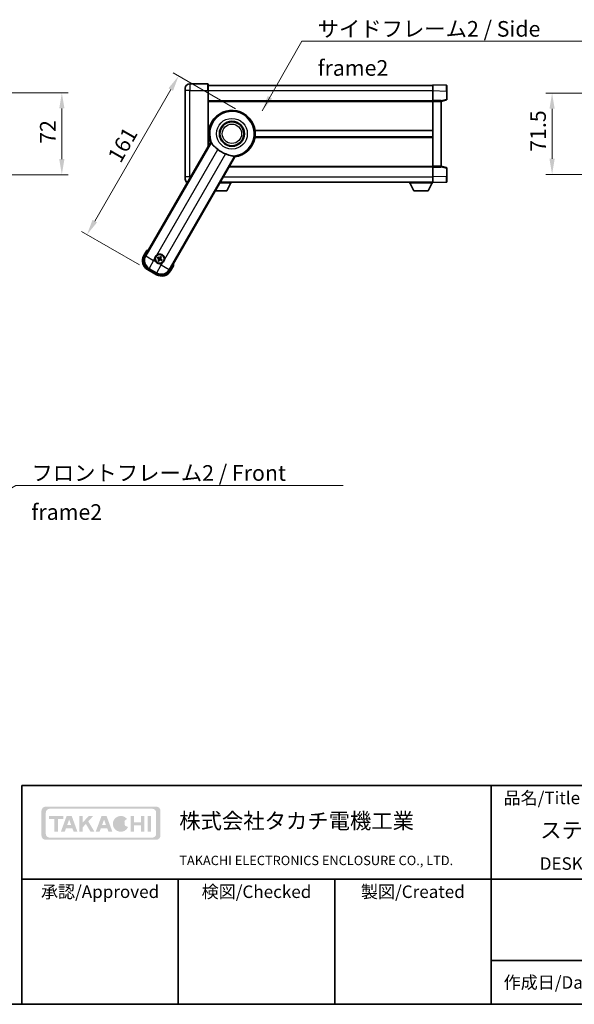
# Model space of a CAD drawing. Units: millimetres. Extents: x -2 to 12384, y 3 to 1689.
# Drawn here: x 3507 to 3994, y 3 to 869 of the extents above; entities that cross this region are included whole.
import ezdxf
from ezdxf.enums import TextEntityAlignment as Align

# ---------------------------------------------------------------- set-up
doc = ezdxf.new("R2010")
doc.units = ezdxf.units.MM
doc.linetypes.add('CHAIN', pattern=[0.3543, 0.2362, -0.0295, 0.0591, -0.0295])
for name, color, linetype, lineweight in [('Border (ISO)', 7, 'Continuous', 35), ('Dimension (ISO)', 7, 'Continuous', 18), ('Dimension (ISO) @ 1', 7, 'Continuous', 18), ('Symbol (ISO)', 7, 'Continuous', 18), ('Symbol (ISO) @ 1', 7, 'Continuous', 18), ('Title (ISO)', 7, 'Continuous', 35), ('Visible (ISO)', 7, 'Continuous', 35), ('Visible Narrow (ISO)', 7, 'Continuous', 25)]:
    doc.layers.add(name, color=color, linetype=linetype, lineweight=lineweight)
doc.layers.add('Hatch (ISO)', color=1, linetype='Continuous', lineweight=18, true_color=0xff0000)
doc.styles.add('Note Text (TK)', font='MS PGothic.ttf')
doc.styles.add('文字スタイル67', font='arial.ttf')
doc.dimstyles.new('Default - Method 1b (TK)', dxfattribs={"dimscale": 6, "dimtxt": 2.5, "dimasz": 2.5, "dimexe": 1, "dimexo": 1.5, "dimgap": 1, "dimtad": 1, "dimtoh": 1, "dimrnd": 1e-08, "dimdsep": 46, "dimtxsty": 'Note Text (TK)', "dimcen": 0.09, "dimdle": 5, "dimclrd": 100, "dimclre": 100, "dimclrt": 7, "dimadec": 1, "dimazin": 1, "dimtfac": 1, "dimtmove": 0, "dimatfit": 3, "dimfxl": 0, "dimtolj": 1, "dimlwd": -1, "dimlwe": -1, "dimarcsym": 0})
doc.dimstyles.new('Default - Method 1b (TK)$7', dxfattribs={"dimscale": 6, "dimtxt": 2.5, "dimasz": 2.5, "dimexe": 1, "dimexo": 1.5, "dimgap": 1, "dimtad": 1, "dimtoh": 1, "dimrnd": 1e-08, "dimdsep": 46, "dimtxsty": 'Note Text (TK)', "dimcen": 0.09, "dimdle": 5, "dimclrd": 256, "dimclre": 100, "dimclrt": 7, "dimadec": 1, "dimazin": 1, "dimtfac": 1, "dimtmove": 0, "dimatfit": 3, "dimfxl": 0, "dimtolj": 1, "dimlwd": -1, "dimlwe": -1, "dimarcsym": 0})

# ---------------------------------------------------------------- blocks, each defined once
blk = doc.blocks.new('図面枠 tk図枠')
at = {"layer": 'Border (ISO)'}
blk.add_line((14.5, 8), (405.5, 8), dxfattribs=at)
blk = doc.blocks.new('表題欄 tk表題欄')
at = {"layer": 'Hatch (ISO)'}
h = blk.add_hatch(color=256, dxfattribs=at)
edge = h.paths.add_edge_path(flags=0)
edge.add_arc((95.58, 236.3), 0.596, 270, 360)
edge.add_line((96.17, 236.3), (96.17, 239.71))
edge.add_arc((95.58, 239.71), 0.596, 0, 90)
edge.add_line((95.58, 240.31), (79.14, 240.31))
edge.add_arc((79.14, 239.71), 0.596, 90, 180)
edge.add_line((78.54, 239.71), (78.54, 236.3))
edge.add_arc((79.14, 236.3), 0.596, 180, 270)
edge.add_line((79.14, 235.7), (95.58, 235.7))
edge = h.paths.add_edge_path()
edge.add_line((77.84, 239.96), (77.84, 236.05))
edge.add_arc((78.54, 236.05), 0.702, 180, 270)
edge.add_line((78.54, 235.35), (96.17, 235.35))
edge.add_arc((96.17, 236.05), 0.702, 270, 360)
edge.add_line((96.87, 236.05), (96.87, 239.96))
edge.add_arc((96.17, 239.96), 0.702, 0, 90)
edge.add_line((96.17, 240.66), (78.54, 240.66))
edge.add_arc((78.54, 239.96), 0.702, 90, 180)
for points in [[(79.07, 239.15), (79.07, 238.66), (79.92, 238.66), (79.92, 236.66), (80.51, 236.66), (80.51, 238.66), (81.36, 238.66), (81.36, 239.15)], [(85.68, 236.66), (84.94, 237.89), (84.42, 237.32), (84.42, 236.66), (83.9, 236.66), (83.9, 239.15), (84.42, 239.15), (84.42, 238.1), (85.39, 239.15), (86.11, 239.15), (85.32, 238.3), (86.3, 236.66)], [(92.09, 239.15), (92.09, 236.66), (92.61, 236.66), (92.61, 237.66), (93.77, 237.66), (93.77, 236.66), (94.29, 236.66), (94.29, 239.15), (93.77, 239.15), (93.77, 238.15), (92.61, 238.15), (92.61, 239.15)], [(94.84, 239.15), (94.84, 236.66), (95.36, 236.66), (95.36, 239.15)]]:
    blk.add_hatch(color=256, dxfattribs=at).paths.add_polyline_path(points)
h = blk.add_hatch(color=256, dxfattribs=at)
h.paths.add_polyline_path([(82.59, 237.71), (81.95, 237.71), (82.27, 238.58)], flags=0)
h.paths.add_polyline_path([(82.78, 237.2), (81.76, 237.2), (81.57, 236.66), (80.95, 236.66), (81.86, 239.15), (82.68, 239.15), (83.59, 236.66), (82.98, 236.66)])
h = blk.add_hatch(color=256, dxfattribs=at)
h.paths.add_polyline_path([(87.53, 237.71), (88.16, 237.71), (87.85, 238.58)], flags=0)
h.paths.add_polyline_path([(87.14, 236.66), (87.34, 237.2), (88.35, 237.2), (88.55, 236.66), (89.17, 236.66), (88.25, 239.15), (87.44, 239.15), (86.52, 236.66)])
h = blk.add_hatch(color=256, dxfattribs=at)
edge = h.paths.add_edge_path()
edge.add_arc((90.52, 237.9), 1.27, 38.5505, 336.582)
edge.add_line((91.69, 237.4), (91.17, 237.62))
edge.add_ellipse((90.52, 237.9), major_axis=(0, -0.8), ratio=0.867347, start_angle=124.651, end_angle=429.4109, ccw=False)
edge.add_line((91.09, 238.36), (91.52, 238.7))
at = {"layer": 'Title (ISO)'}
for p, q in [((74.71, 244.05), (255.71, 244.05)), ((74.71, 209.05), (74.71, 244.05)), ((149.71, 244.05), (149.71, 209.05)), ((230.71, 244.05), (230.71, 209.05)), ((255.71, 244.05), (255.71, 209.05)), ((243.21, 239.55), (251.21, 240.55)), ((243.21, 239.55), (243.21, 235.55)), ((251.21, 234.55), (251.21, 240.55)), ((243.21, 235.55), (251.21, 234.55)), ((230.71, 231.05), (255.71, 231.05)), ((74.71, 229.05), (230.71, 229.05)), ((99.71, 229.05), (99.71, 209.05)), ((124.71, 229.05), (124.71, 209.05)), ((230.71, 220.05), (255.71, 220.05)), ((149.71, 216.05), (230.71, 216.05)), ((255.71, 209.05), (74.71, 209.05))]:
    blk.add_line(p, q, dxfattribs=at)
at = {"layer": 'Title (ISO)', "color": 4, "linetype": 'CHAIN', "lineweight": 18, "ltscale": 8.88956, "true_color": 0x00ffff}
blk.add_line((238.21, 241.55), (238.21, 233.55), dxfattribs=at)
at = {"layer": 'Title (ISO)', "color": 4, "linetype": 'CHAIN', "lineweight": 18, "ltscale": 20.001633, "true_color": 0x00ffff}
blk.add_line((252.21, 237.55), (234.21, 237.55), dxfattribs=at)
at = {"layer": 'Title (ISO)'}
for radius in [3, 2]:
    blk.add_circle((238.21, 237.55), radius, dxfattribs=at)
at = {"layer": 'Title (ISO)', "color": 1, "true_color": 0xff0000, "char_height": 2, "line_spacing_factor": 1.5, "style": 'Note Text (TK)'}
for s, insert, attachment_point in [('\\fＭＳ Ｐゴシック|b0|i0;\\H2.0000;品名/Title', (151.71, 242.05), 4), ('\\fＭＳ Ｐゴシック|b0|i0;\\H2.0000;尺度/Scale', (232.71, 229.05), 4), ('\\fＭＳ Ｐゴシック|b0|i0;\\H2.0000;承認/Approved', (87.21, 227.05), 5), ('\\fＭＳ Ｐゴシック|b0|i0;\\H2.0000;検図/Checked', (112.21, 227.05), 5), ('\\fＭＳ Ｐゴシック|b0|i0;\\H2.0000;製図/Created', (137.21, 227.05), 5), ('\\fＭＳ Ｐゴシック|b0|i0;\\H2.0000;作成日/Date', (151.71, 212.55), 4)]:
    blk.add_mtext(s, dxfattribs=dict(at, insert=insert, attachment_point=attachment_point))
at = {"layer": 'Title (ISO)', "color": 7, "line_spacing_factor": 1.5, "style": 'Note Text (TK)'}
for s, insert, char_height, attachment_point in [('株式会社タカチ電機工業', (99.87, 238.05), 2.5, 4), ('\\fArial|b0|i0;\\H1.4986;TAKACHI ELECTRONICS ENCLOSURE CO., LTD.', (99.87, 232.05), 1.4986, 4), ('\\fＭＳ Ｐゴシック|b0|i0;\\H2.0000;/', (243.21, 214.55), 2, 5)]:
    blk.add_mtext(s, dxfattribs=dict(at, insert=insert, char_height=char_height, attachment_point=attachment_point))
at = {"layer": 'Title (ISO)', "color": 7}
for tag, p, height, style in [('<品名>_001', (157.57, 235.64), 2.5, 'Note Text (TK)'), ('<Title>_001', (157.49, 230.55), 2, '文字スタイル67'), ('<ページ_No.>_001', (237.95, 213.3), 2.5, 'Note Text (TK)'), ('<総ページ数>_001', (246.8, 213.3), 2.5, 'Note Text (TK)'), ('作成日_001', (175.63, 211.28), 2.5, 'Note Text (TK)')]:
    blk.add_attdef(tag, p, '', height=height, dxfattribs=dict(at, style=style))
at = {"layer": 'Title (ISO)', "color": 7, "style": 'Note Text (TK)'}
blk.add_attdef('<尺度>', text='', height=2.5, dxfattribs=at).set_placement((243.21, 223.55), align=Align.MIDDLE_CENTER)
blk = doc.blocks.new('*D66')
at = {"layer": 'Defpoints', "color": 0, "transparency": 16777216}
for p in [(3439.41, 804.76), (3439.41, 732.76), (3543.91, 732.76)]:
    blk.add_point(p, dxfattribs=at)
at = {"layer": 'Dimension (ISO)', "color": 100, "transparency": 16777216}
for p, q in [((3447.66, 804.76), (3549.41, 804.76)), ((3543.91, 791.01), (3543.91, 746.51)), ((3447.66, 732.76), (3549.41, 732.76))]:
    blk.add_line(p, q, dxfattribs=at)
for points in [[(3541.62, 791.01), (3546.2, 791.01), (3543.91, 804.76)], [(3541.62, 746.51), (3546.2, 746.51), (3543.91, 732.76)]]:
    blk.add_solid(points, dxfattribs=at)
at = {"layer": 'Dimension (ISO)', "color": 7, "transparency": 16777216, "insert": (3531.54, 759.93), "char_height": 13.75, "attachment_point": 4, "rotation": 90, "style": 'Note Text (TK)'}
blk.add_mtext('\\A1;72', dxfattribs=at)
blk = doc.blocks.new('*D71')
at = {"layer": 'Defpoints', "color": 0, "transparency": 16777216}
for p in [(3703.68, 786.52), (3566.02, 680.09), (3619.28, 649.34)]:
    blk.add_point(p, dxfattribs=at)
at = {"layer": 'Dimension (ISO)', "color": 100, "transparency": 16777216}
for p, q in [((3696.53, 790.64), (3641.76, 822.27)), ((3639.65, 807.61), (3572.9, 691.99)), ((3612.14, 653.46), (3561.26, 682.84))]:
    blk.add_line(p, q, dxfattribs=at)
for points in [[(3637.66, 808.75), (3641.63, 806.46), (3646.52, 819.52)], [(3570.91, 693.14), (3574.88, 690.85), (3566.02, 680.09)]]:
    blk.add_solid(points, dxfattribs=at)
at = {"layer": 'Dimension (ISO)', "color": 7, "transparency": 16777216, "insert": (3589.52, 745.54), "char_height": 13.75, "attachment_point": 4, "rotation": 60, "style": 'Note Text (TK)'}
blk.add_mtext('\\A1;161', dxfattribs=at)
blk = doc.blocks.new('*D87')
at = {"layer": 'Defpoints', "color": 0, "transparency": 16777216}
for p in [(4040.91, 804.51), (3974.91, 733.01), (4040.91, 733.01)]:
    blk.add_point(p, dxfattribs=at)
at = {"layer": 'Dimension (ISO)', "color": 100, "transparency": 16777216}
for p, q in [((4032.66, 804.51), (3969.41, 804.51)), ((3974.91, 790.76), (3974.91, 746.76)), ((4032.66, 733.01), (3969.41, 733.01))]:
    blk.add_line(p, q, dxfattribs=at)
for points in [[(3972.61, 790.76), (3977.2, 790.76), (3974.91, 804.51)], [(3972.61, 746.76), (3977.2, 746.76), (3974.91, 733.01)]]:
    blk.add_solid(points, dxfattribs=at)
at = {"layer": 'Dimension (ISO)', "color": 7, "transparency": 16777216, "insert": (3962.53, 752.9), "char_height": 13.75, "attachment_point": 4, "rotation": 90, "style": 'Note Text (TK)'}
blk.add_mtext('\\A1;71.5', dxfattribs=at)

msp = doc.modelspace()

# ---------------------------------------------------------------- linework, layer by layer
at = {"layer": 'Visible (ISO)'}
for p, q in [((3652.4297, 806.7625), (3652.4297, 808.7625)), ((3652.4297, 806.7625), (3652.4297, 730.7625)), ((3672.1797, 812.7625), (3656.4297, 812.7625)), ((3672.4297, 812.5125), (3672.4297, 806.7625)), ((3672.4297, 811.2625), (3869.9297, 811.2625)), ((3672.4297, 757.3895), (3672.4297, 806.7625)), ((3869.9297, 806.7656), (3869.9297, 811.7625)), ((3881.9471, 811.3429), (3869.9297, 811.7625)), ((3869.9297, 798.2625), (3869.9297, 806.7656)), ((3882.4297, 810.8432), (3882.4297, 806.3459)), ((3882.4297, 798.9316), (3882.4297, 806.3459)), ((3672.4297, 797.7625), (3869.9297, 797.7625)), ((3869.9297, 797.2631), (3869.9297, 798.2625)), ((3876.9471, 798.0175), (3869.9297, 798.2625)), ((3869.9297, 740.2619), (3869.9297, 797.2631)), ((3877.4297, 797.2625), (3882.0538, 798.4472)), ((3877.4297, 797.5178), (3877.4297, 797.0181)), ((3877.4297, 740.507), (3877.4297, 797.0181)), ((3672.4297, 771.5125), (3673.115, 771.5125)), ((3713.7444, 771.5125), (3869.9297, 771.5125)), ((3672.4297, 766.0125), (3673.115, 766.0125)), ((3713.7444, 766.0125), (3869.9297, 766.0125)), ((3674.4803, 760.9413), (3616.8391, 661.1038)), ((3638.4898, 648.6038), (3696.131, 748.4413)), ((3691.1203, 739.7625), (3869.9297, 739.7625)), ((3869.9297, 739.2625), (3869.9297, 740.2619)), ((3869.9297, 739.2625), (3876.9471, 739.5076)), ((3869.9297, 730.7595), (3869.9297, 739.2625)), ((3877.4297, 740.507), (3877.4297, 740.0073)), ((3882.0538, 739.0779), (3877.4297, 740.2625)), ((3882.4297, 731.1792), (3882.4297, 738.5935)), ((3652.4297, 728.7625), (3652.4297, 730.7625)), ((3869.9297, 725.7625), (3869.9297, 730.7595)), ((3882.4297, 731.1792), (3882.4297, 726.6819)), ((3678.9382, 718.6625), (3688.9797, 718.6625)), ((3682.9219, 725.5625), (3693.0297, 725.5625)), ((3683.326, 726.2625), (3869.9297, 726.2625)), ((3688.9797, 718.6625), (3692.5297, 725.5625)), ((3693.0297, 726.2625), (3693.0297, 725.5625)), ((3849.3297, 726.2625), (3849.3297, 725.5625)), ((3849.3297, 725.5625), (3869.9297, 725.5625)), ((3853.3797, 718.6625), (3849.8297, 725.5625)), ((3853.3797, 718.6625), (3865.8797, 718.6625)), ((3865.8797, 718.6625), (3869.4297, 725.5625)), ((3869.9297, 725.7625), (3881.9471, 726.1822)), ((3869.9297, 725.7625), (3869.9297, 725.5625)), ((3618.6608, 666.259), (3615.9883, 661.6302)), ((3628.0053, 659.5383), (3628.5317, 659.325)), ((3628.7564, 659.7142), (3628.3084, 660.0634)), ((3630.6907, 660.7017), (3630.4773, 660.1753)), ((3630.8665, 659.9506), (3631.2157, 660.3986)), ((3631.8541, 658.0163), (3631.3277, 658.2297)), ((3619.2826, 649.336), (3627.0768, 644.836)), ((3619.7562, 650.2172), (3627.6032, 645.6868)), ((3628.9928, 657.604), (3628.6436, 657.1561)), ((3629.1687, 656.8529), (3629.382, 657.3793)), ((3631.1029, 657.8404), (3631.5509, 657.4912)), ((3639.371, 648.1302), (3642.0434, 652.759))]:
    msp.add_line(p, q, dxfattribs=at)
for centre, radius in [((3693.4297, 768.7625), 11), ((3693.4297, 768.7625), 10.5), ((3693.4297, 768.7625), 10.5), ((3629.9297, 658.7773), 4), ((3629.9297, 658.7773), 3.8385)]:
    msp.add_circle(centre, radius, dxfattribs=at)
for centre, radius, start, end in [((3656.4297, 808.7625), 4, 90, 180), ((3672.1797, 812.5125), 0.25, 0, 90), ((3881.9297, 810.8432), 0.5, 0, 88), ((3876.9297, 797.5178), 0.5, 0, 88), ((3881.9297, 798.9316), 0.5, 284.37, 0), ((3693.4297, 768.7625), 20.5, 277.5718693, 202.4281307), ((3693.4297, 768.7625), 18.5143, 227.7264253, 252.2735747), ((3876.9297, 740.0073), 0.5, 272, 0), ((3881.9297, 738.5935), 0.5, 0, 75.63), ((3656.4297, 728.7625), 4, 180, 233.4387659), ((3881.9297, 726.6819), 0.5, 272, 0), ((3625.1697, 650.5328), 17.02, 107.2590807, 112.4841108), ((3623.7826, 657.1302), 9, 150, 240), ((3629.9297, 658.7773), 4.25, 172.1710646, 217.8289354), ((3629.9297, 658.7773), 4.25, 352.1710646, 127.8289354), ((3629.9297, 658.7773), 1.5014, 141.3922811, 158.6077189), ((3629.9297, 658.7773), 1.5014, 51.3922811, 68.6077189), ((3629.9297, 658.7773), 1.5014, 321.3922811, 338.6077189), ((3629.9297, 658.7773), 1.5014, 231.3922811, 248.6077189), ((3629.9297, 658.7773), 4.25, 262.1710646, 307.8289354), ((3625.1697, 650.5328), 17.02, 7.5158892, 12.7409193), ((3631.5768, 652.6302), 9, 240, 330)]:
    msp.add_arc(centre, radius, start, end, dxfattribs=at)
for centre, major_axis, ratio, start_param, end_param in [((3623.8243, 657.1414), (-7.7863, -2.0863), 0.99243251, 5.50158524, 7.06478537), ((3630.0078, 658.9015), (5.5008, -3.4598), 0.08715574, 4.36672138, 4.60659097), ((3629.8612, 658.6476), (-5.7466, 3.0339), 0.08715574, 4.81818699, 5.05805658), ((3630.0594, 658.7088), (-3.0339, -5.7466), 0.08715574, 4.81818699, 5.05805658), ((3629.8055, 658.8554), (3.4598, 5.5008), 0.08715574, 4.36672138, 4.60659097), ((3630.0539, 658.6992), (-3.4598, -5.5008), 0.08715574, 4.36672138, 4.60659097), ((3629.9982, 658.907), (5.7466, -3.0339), 0.08715574, 4.81818699, 5.05805658), ((3629.7999, 658.8458), (3.0339, 5.7466), 0.08715574, 4.81818699, 5.05805658), ((3629.8516, 658.6531), (-5.5008, 3.4598), 0.08715574, 4.36672138, 4.60659097), ((3631.5656, 652.6719), (2.0863, -7.7863), 0.99243251, 5.50158524, 7.06478537)]:
    msp.add_ellipse(centre, major_axis=major_axis, ratio=ratio, start_param=start_param, end_param=end_param, dxfattribs=at)
for points in [[(3674.4803, 760.9413), (3674.8141, 760.9192), (3675.1431, 760.8999)], [(3695.7637, 748.9945), (3695.945, 748.7193), (3696.131, 748.4413)]]:
    msp.add_open_spline(points, degree=2, dxfattribs=at)
for points, knots in [([(3675.1431, 760.8999), (3675.2312, 760.8921), (3675.3984, 760.7028), (3675.8406, 760.0759), (3676.0863, 759.7035), (3676.3694, 759.2898)], [2.581206007, 2.581206007, 2.581206007, 2.581206007, 2.84926027, 2.84926027, 3.061582618, 3.061582618, 3.061582618, 3.061582618]), ([(3680.9756, 755.0631), (3680.963, 755.0745), (3680.9504, 755.086), (3680.7027, 755.3106), (3680.4653, 755.5203), (3679.8866, 756.0199), (3679.5461, 756.3039), (3678.5001, 757.1681), (3677.8306, 757.7089), (3676.9123, 758.5999), (3676.6073, 758.9421), (3676.3694, 759.2898)], [5.531333437, 5.531333437, 5.531333437, 5.531333437, 5.537376333, 5.537376333, 5.64999603, 5.64999603, 5.810634451, 5.810634451, 6.152235212, 6.152235212, 6.373226187, 6.373226187, 6.373226187, 6.373226187]), ([(3693.7562, 749.2515), (3693.612, 749.2626), (3693.4637, 749.2808), (3692.5531, 749.43), (3691.7246, 749.7141), (3690.2909, 750.2438), (3689.7502, 750.4499), (3688.8661, 750.768), (3688.5368, 750.8826), (3688.0671, 751.0387), (3687.93, 751.0834), (3687.7926, 751.1273)], [2.419202024, 2.419202024, 2.419202024, 2.419202024, 2.485237937, 2.485237937, 2.812765775, 2.812765775, 2.999568667, 2.999568667, 3.108221981, 3.108221981, 3.152870407, 3.152870407, 3.152870407, 3.152870407]), ([(3693.7562, 749.2515), (3694.256, 749.2132), (3694.7014, 749.1866), (3695.4654, 749.1171), (3695.7129, 749.067), (3695.7637, 748.9945)], [1.893638288, 1.893638288, 1.893638288, 1.893638288, 2.105960636, 2.105960636, 2.374014899, 2.374014899, 2.374014899, 2.374014899]), ([(3619.0082, 665.8607), (3619.0074, 665.8615), (3619.0067, 665.8624), (3618.9809, 665.8921), (3618.9559, 665.9209), (3618.907, 665.9771), (3618.8832, 666.0045), (3618.82, 666.077), (3618.7832, 666.1191), (3618.7233, 666.1876), (3618.7, 666.2142), (3618.6688, 666.2499), (3618.6608, 666.259), (3618.6608, 666.259)], [-0.0809227639, -0.0809227639, -0.0809227639, -0.0809227639, -0.0805886357, -0.0805886357, -0.0691479127, -0.0691479127, -0.0577655589, -0.0577655589, -0.0376220805, -0.0376220805, -0.0185556094, -0.0185556094, 0, 0, 0, 0]), ([(3625.7193, 659.3562), (3625.7249, 659.397), (3625.7311, 659.4377), (3625.8232, 659.9886), (3626.0068, 660.4827), (3626.4914, 661.322), (3626.8275, 661.728), (3627.2585, 662.0832), (3627.2906, 662.1089), (3627.3231, 662.1342)], [4.482129021, 4.482129021, 4.482129021, 4.482129021, 4.493692618, 4.493692618, 4.639067337, 4.639067337, 4.784442055, 4.784442055, 4.796005652, 4.796005652, 4.796005652, 4.796005652]), ([(3628.0053, 659.5383), (3627.9994, 659.5407), (3627.9911, 659.5446), (3627.9722, 659.5543), (3627.9577, 659.5623), (3627.9309, 659.5778), (3627.9139, 659.5881), (3627.887, 659.6051), (3627.8724, 659.6145), (3627.8603, 659.6227)], [0.0459372434, 0.0459372434, 0.0459372434, 0.0459372434, 0.0499619147, 0.0499619147, 0.0549494088, 0.0549494088, 0.0600073503, 0.0600073503, 0.0644982316, 0.0644982316, 0.0644982316, 0.0644982316]), ([(3628.1629, 660.1468), (3628.176, 660.1404), (3628.1915, 660.1325), (3628.2196, 660.1176), (3628.237, 660.1081), (3628.2638, 660.0926), (3628.278, 660.084), (3628.2959, 660.0725), (3628.3035, 660.0673), (3628.3084, 660.0634)], [0.0156348301, 0.0156348301, 0.0156348301, 0.0156348301, 0.0201257115, 0.0201257115, 0.0251836529, 0.0251836529, 0.0301711471, 0.0301711471, 0.0341958184, 0.0341958184, 0.0341958184, 0.0341958184]), ([(3629.127, 658.7901), (3629.161, 658.7683), (3629.1931, 658.7383), (3629.2427, 658.6678), (3629.2601, 658.6273), (3629.2782, 658.5481), (3629.2801, 658.5041), (3629.2674, 658.4275), (3629.2562, 658.3944), (3629.241, 658.3649)], [0, 0, 0, 0, 0.0121827904, 0.0121827904, 0.0243655807, 0.0243655807, 0.0365656453, 0.0365656453, 0.0463302673, 0.0463302673, 0.0463302673, 0.0463302673]), ([(3629.2185, 658.9355), (3629.2579, 658.9131), (3629.2943, 658.8847), (3629.3503, 658.8278), (3629.3755, 658.7958), (3629.417, 658.7246), (3629.4331, 658.6852), (3629.4536, 658.6088), (3629.4593, 658.5666), (3629.459, 658.4842), (3629.4531, 658.4439), (3629.4332, 658.3666), (3629.4158, 658.3238), (3629.3928, 658.2847)], [0.2183706741, 0.2183706741, 0.2183706741, 0.2183706741, 0.2324387752, 0.2324387752, 0.2443116158, 0.2443116158, 0.2561844563, 0.2561844563, 0.2680572968, 0.2680572968, 0.2799301374, 0.2799301374, 0.2939982384, 0.2939982384, 0.2939982384, 0.2939982384]), ([(3630.0878, 659.4885), (3630.0654, 659.4491), (3630.0371, 659.4127), (3629.9802, 659.3567), (3629.9482, 659.3315), (3629.8769, 659.29), (3629.8376, 659.2738), (3629.7611, 659.2534), (3629.719, 659.2477), (3629.6366, 659.248), (3629.5962, 659.2539), (3629.519, 659.2738), (3629.4762, 659.2912), (3629.4371, 659.3142)], [0.2183706741, 0.2183706741, 0.2183706741, 0.2183706741, 0.2324387752, 0.2324387752, 0.2443116158, 0.2443116158, 0.2561844563, 0.2561844563, 0.2680572968, 0.2680572968, 0.2799301374, 0.2799301374, 0.2939982384, 0.2939982384, 0.2939982384, 0.2939982384]), ([(3629.9425, 659.5799), (3629.9207, 659.546), (3629.8906, 659.5139), (3629.8201, 659.4643), (3629.7797, 659.4468), (3629.7005, 659.4287), (3629.6564, 659.4269), (3629.5798, 659.4396), (3629.5467, 659.4508), (3629.5173, 659.466)], [0, 0, 0, 0, 0.0121827904, 0.0121827904, 0.0243655807, 0.0243655807, 0.0365656453, 0.0365656453, 0.0463302673, 0.0463302673, 0.0463302673, 0.0463302673]), ([(3629.7715, 658.0661), (3629.7939, 658.1055), (3629.8223, 658.142), (3629.8792, 658.1979), (3629.9112, 658.2231), (3629.9824, 658.2646), (3630.0217, 658.2808), (3630.0982, 658.3013), (3630.1404, 658.3069), (3630.2228, 658.3066), (3630.2631, 658.3008), (3630.3404, 658.2808), (3630.3832, 658.2634), (3630.4222, 658.2405)], [0.2183706741, 0.2183706741, 0.2183706741, 0.2183706741, 0.2324387752, 0.2324387752, 0.2443116158, 0.2443116158, 0.2561844563, 0.2561844563, 0.2680572968, 0.2680572968, 0.2799301374, 0.2799301374, 0.2939982384, 0.2939982384, 0.2939982384, 0.2939982384]), ([(3629.9169, 657.9747), (3629.9387, 658.0087), (3629.9687, 658.0407), (3630.0392, 658.0903), (3630.0796, 658.1078), (3630.1589, 658.1259), (3630.2029, 658.1277), (3630.2795, 658.115), (3630.3126, 658.1038), (3630.3421, 658.0886)], [0, 0, 0, 0, 0.0121827904, 0.0121827904, 0.0243655807, 0.0243655807, 0.0365656453, 0.0365656453, 0.0463302673, 0.0463302673, 0.0463302673, 0.0463302673]), ([(3630.6409, 658.6192), (3630.6015, 658.6416), (3630.565, 658.6699), (3630.5091, 658.7268), (3630.4839, 658.7588), (3630.4424, 658.8301), (3630.4262, 658.8694), (3630.4057, 658.9458), (3630.4001, 658.988), (3630.4004, 659.0704), (3630.4062, 659.1107), (3630.4262, 659.188), (3630.4436, 659.2308), (3630.4665, 659.2699)], [0.2183706741, 0.2183706741, 0.2183706741, 0.2183706741, 0.2324387752, 0.2324387752, 0.2443116158, 0.2443116158, 0.2561844563, 0.2561844563, 0.2680572968, 0.2680572968, 0.2799301374, 0.2799301374, 0.2939982384, 0.2939982384, 0.2939982384, 0.2939982384]), ([(3630.7323, 658.7645), (3630.6983, 658.7863), (3630.6662, 658.8164), (3630.6167, 658.8868), (3630.5992, 658.9273), (3630.5811, 659.0065), (3630.5793, 659.0506), (3630.592, 659.1271), (3630.6032, 659.1603), (3630.6184, 659.1897)], [0, 0, 0, 0, 0.0121827904, 0.0121827904, 0.0243655807, 0.0243655807, 0.0365656453, 0.0365656453, 0.0463302673, 0.0463302673, 0.0463302673, 0.0463302673]), ([(3630.6907, 660.7017), (3630.693, 660.7076), (3630.697, 660.7159), (3630.7067, 660.7348), (3630.7147, 660.7493), (3630.7302, 660.7761), (3630.7405, 660.7931), (3630.7574, 660.82), (3630.7669, 660.8346), (3630.775, 660.8467)], [0.0459372434, 0.0459372434, 0.0459372434, 0.0459372434, 0.0499619147, 0.0499619147, 0.0549494088, 0.0549494088, 0.0600073503, 0.0600073503, 0.0644982316, 0.0644982316, 0.0644982316, 0.0644982316]), ([(3631.2991, 660.5441), (3631.2927, 660.531), (3631.2848, 660.5155), (3631.27, 660.4874), (3631.2604, 660.47), (3631.245, 660.4432), (3631.2364, 660.4289), (3631.2249, 660.4111), (3631.2196, 660.4035), (3631.2157, 660.3986)], [0.0156348301, 0.0156348301, 0.0156348301, 0.0156348301, 0.0201257115, 0.0201257115, 0.0251836529, 0.0251836529, 0.0301711471, 0.0301711471, 0.0341958184, 0.0341958184, 0.0341958184, 0.0341958184]), ([(3631.8541, 658.0163), (3631.8599, 658.0139), (3631.8682, 658.01), (3631.8871, 658.0003), (3631.9017, 657.9923), (3631.9285, 657.9768), (3631.9454, 657.9665), (3631.9724, 657.9496), (3631.987, 657.9401), (3631.9991, 657.9319)], [0.0459372434, 0.0459372434, 0.0459372434, 0.0459372434, 0.0499619147, 0.0499619147, 0.0549494088, 0.0549494088, 0.0600073503, 0.0600073503, 0.0644982316, 0.0644982316, 0.0644982316, 0.0644982316]), ([(3634.1401, 658.1984), (3634.1345, 658.1576), (3634.1283, 658.1169), (3634.0361, 657.5661), (3633.8526, 657.072), (3633.368, 656.2327), (3633.0319, 655.8266), (3632.6009, 655.4714), (3632.5687, 655.4457), (3632.5362, 655.4205)], [4.482129021, 4.482129021, 4.482129021, 4.482129021, 4.493692618, 4.493692618, 4.639067337, 4.639067337, 4.784442055, 4.784442055, 4.796005652, 4.796005652, 4.796005652, 4.796005652]), ([(3629.3508, 654.5669), (3629.31, 654.5725), (3629.2693, 654.5787), (3628.7184, 654.6708), (3628.2243, 654.8544), (3627.385, 655.339), (3626.979, 655.6751), (3626.6238, 656.1061), (3626.5981, 656.1383), (3626.5728, 656.1708)], [4.482129021, 4.482129021, 4.482129021, 4.482129021, 4.493692618, 4.493692618, 4.639067337, 4.639067337, 4.784442055, 4.784442055, 4.796005652, 4.796005652, 4.796005652, 4.796005652]), ([(3628.5602, 657.0105), (3628.5666, 657.0236), (3628.5745, 657.0391), (3628.5894, 657.0673), (3628.5989, 657.0846), (3628.6144, 657.1115), (3628.623, 657.1257), (3628.6345, 657.1435), (3628.6397, 657.1511), (3628.6436, 657.1561)], [0.0156348301, 0.0156348301, 0.0156348301, 0.0156348301, 0.0201257115, 0.0201257115, 0.0251836529, 0.0251836529, 0.0301711471, 0.0301711471, 0.0341958184, 0.0341958184, 0.0341958184, 0.0341958184]), ([(3629.1687, 656.8529), (3629.1663, 656.8471), (3629.1624, 656.8388), (3629.1527, 656.8199), (3629.1447, 656.8053), (3629.1292, 656.7785), (3629.1189, 656.7615), (3629.1019, 656.7346), (3629.0925, 656.72), (3629.0843, 656.7079)], [0.0459372434, 0.0459372434, 0.0459372434, 0.0459372434, 0.0499619147, 0.0499619147, 0.0549494088, 0.0549494088, 0.0600073503, 0.0600073503, 0.0644982316, 0.0644982316, 0.0644982316, 0.0644982316]), ([(3631.6965, 657.4079), (3631.6834, 657.4143), (3631.6679, 657.4221), (3631.6397, 657.437), (3631.6223, 657.4466), (3631.5955, 657.462), (3631.5813, 657.4706), (3631.5635, 657.4821), (3631.5559, 657.4874), (3631.5509, 657.4912)], [0.0156348301, 0.0156348301, 0.0156348301, 0.0156348301, 0.0201257115, 0.0201257115, 0.0251836529, 0.0251836529, 0.0301711471, 0.0301711471, 0.0341958184, 0.0341958184, 0.0341958184, 0.0341958184]), ([(3641.5248, 652.8607), (3641.5259, 652.8605), (3641.527, 652.8603), (3641.5656, 652.8528), (3641.603, 652.8455), (3641.6762, 652.8313), (3641.7118, 652.8244), (3641.8062, 652.8059), (3641.861, 652.7951), (3641.9504, 652.7774), (3641.9851, 652.7706), (3642.0316, 652.7614), (3642.0434, 652.759), (3642.0434, 652.759)], [-0.0003347789, -0.0003347789, -0.0003347789, -0.0003347789, 0, 0, 0.011463002, 0.011463002, 0.0228675214, 0.0228675214, 0.0430502261, 0.0430502261, 0.0621538264, 0.0621538264, 0.0807455701, 0.0807455701, 0.0807455701, 0.0807455701])]:
    msp.add_open_spline(points, degree=3, knots=knots, dxfattribs=at)
for points, weights in [([(3628.5317, 659.325), (3628.9953, 659.0624), (3629.2185, 658.9355)], [1, 1.44871715606, 1.83096126169]), ([(3629.4371, 659.3142), (3629.2156, 659.444), (3628.7564, 659.7142)], [1.83096126169, 1.44871715606, 1]), ([(3629.3928, 658.2847), (3629.263, 658.0633), (3628.9928, 657.604)], [1.83096126169, 1.44871715606, 1]), ([(3629.382, 657.3793), (3629.6446, 657.8429), (3629.7715, 658.0661)], [1, 1.44871715606, 1.83096126169]), ([(3630.4773, 660.1753), (3630.2147, 659.7117), (3630.0878, 659.4885)], [1, 1.44871715606, 1.83096126169]), ([(3630.4222, 658.2405), (3630.6437, 658.1106), (3631.1029, 657.8404)], [1.83096126169, 1.44871715606, 1]), ([(3630.4665, 659.2699), (3630.5963, 659.4914), (3630.8665, 659.9506)], [1.83096126169, 1.44871715606, 1]), ([(3631.3277, 658.2297), (3630.8641, 658.4923), (3630.6409, 658.6192)], [1, 1.44871715606, 1.83096126169])]:
    msp.add_rational_spline(points, weights, degree=2, dxfattribs=at)
at = {"layer": 'Visible Narrow (ISO)'}
for p, q in [((3656.4297, 806.7625), (3652.4297, 806.7625)), ((3656.4297, 812.7625), (3656.4297, 806.7625)), ((3656.4297, 806.7625), (3672.1797, 806.7625)), ((3656.4297, 730.7625), (3656.4297, 806.7625)), ((3672.1797, 806.7625), (3672.1797, 812.7625)), ((3672.1797, 806.7625), (3672.4297, 806.7625)), ((3672.1797, 806.7625), (3672.1797, 756.9565)), ((3672.4297, 806.7625), (3869.9297, 806.7625)), ((3869.9297, 806.7656), (3881.9471, 806.3459)), ((3881.9471, 806.3459), (3882.4297, 806.3459)), ((3881.9471, 806.3459), (3881.9471, 798.9316)), ((3672.4297, 797.2625), (3869.9297, 797.2625)), ((3869.9297, 797.2631), (3876.9471, 797.0181)), ((3876.9471, 797.0181), (3877.4297, 797.0181)), ((3876.9471, 797.0181), (3876.9471, 740.507)), ((3881.9471, 798.9316), (3877.368, 797.7584)), ((3882.4297, 798.9316), (3881.9471, 798.9316)), ((3672.4297, 772.0125), (3673.1889, 772.0125)), ((3713.6704, 772.0125), (3869.9297, 772.0125)), ((3672.4297, 765.5125), (3673.1889, 765.5125)), ((3713.6704, 765.5125), (3869.9297, 765.5125)), ((3675.1431, 760.8999), (3617.6515, 661.3215)), ((3627.3231, 662.1342), (3680.9756, 755.0631)), ((3687.7926, 751.1273), (3634.1401, 658.1984)), ((3638.2721, 649.4162), (3695.7637, 748.9945)), ((3691.4089, 740.2625), (3869.9297, 740.2625)), ((3876.9471, 740.507), (3869.9297, 740.2619)), ((3876.9471, 740.507), (3877.4297, 740.507)), ((3877.368, 739.7667), (3881.9471, 738.5935)), ((3881.9471, 738.5935), (3882.4297, 738.5935)), ((3881.9471, 738.5935), (3881.9471, 731.1792)), ((3656.4297, 730.7625), (3652.4297, 730.7625)), ((3657.0566, 730.7625), (3656.4297, 730.7625)), ((3656.4297, 730.7625), (3656.4297, 729.6767)), ((3685.9241, 730.7625), (3869.9297, 730.7625)), ((3881.9471, 731.1792), (3869.9297, 730.7595)), ((3881.9471, 731.1792), (3882.4297, 731.1792)), ((3616.4213, 661.3802), (3615.9883, 661.6302)), ((3616.4213, 661.3802), (3619.0082, 665.8607)), ((3617.6515, 661.3215), (3616.8391, 661.1038)), ((3617.6515, 661.3215), (3624.5533, 657.3367)), ((3624.5533, 657.3367), (3625.7193, 659.3562)), ((3629.127, 658.7901), (3629.2185, 658.9355)), ((3629.241, 658.3649), (3629.3928, 658.2847)), ((3629.5173, 659.466), (3629.4371, 659.3142)), ((3629.9169, 657.9747), (3629.7715, 658.0661)), ((3629.9425, 659.5799), (3630.0878, 659.4885)), ((3630.3421, 658.0886), (3630.4222, 658.2405)), ((3630.6184, 659.1897), (3630.4665, 659.2699)), ((3630.7323, 658.7645), (3630.6409, 658.6192)), ((3619.5326, 649.769), (3619.2826, 649.336)), ((3627.3268, 645.269), (3619.5326, 649.769)), ((3619.7562, 650.2172), (3620.5685, 650.4349)), ((3624.5533, 657.3367), (3620.5685, 650.4349)), ((3620.5685, 650.4349), (3627.3855, 646.4991)), ((3626.5728, 656.1708), (3624.5533, 657.3367)), ((3627.3855, 646.4991), (3631.3703, 653.401)), ((3631.3703, 653.401), (3629.3508, 654.5669)), ((3632.5362, 655.4205), (3631.3703, 653.401)), ((3631.3703, 653.401), (3638.2721, 649.4162)), ((3638.4898, 648.6038), (3638.2721, 649.4162)), ((3641.5248, 652.8607), (3638.938, 648.3802)), ((3627.3268, 645.269), (3627.0768, 644.836)), ((3627.3855, 646.4991), (3627.6032, 645.6868)), ((3638.938, 648.3802), (3639.371, 648.1302))]:
    msp.add_line(p, q, dxfattribs=at)
for radius in [13.5366, 8.5]:
    msp.add_circle((3693.4297, 768.7625), radius, dxfattribs=at)
for centre, radius, start, end in [((3693.4297, 768.7625), 19.5137, 270.9587605, 209.0412395), ((3623.7826, 657.1302), 8.5, 150, 240), ((3625.1697, 650.5328), 16.52, 109.170506, 111.8990638), ((3629.9297, 658.7773), 2.2354, 142.2205751, 157.7794249), ((3629.9297, 658.7773), 2.0694, 141.5762159, 158.4237841), ((3629.9297, 658.7773), 2.0694, 51.5762159, 68.4237841), ((3629.9297, 658.7773), 2.2354, 52.2205751, 67.7794249), ((3629.9297, 658.7773), 2.0694, 321.5762159, 338.4237841), ((3629.9297, 658.7773), 2.2354, 232.2205751, 247.7794249), ((3629.9297, 658.7773), 2.0694, 231.5762159, 248.4237841), ((3629.9297, 658.7773), 2.2354, 322.2205751, 337.7794249), ((3625.1697, 650.5328), 16.52, 8.1009362, 10.829494), ((3631.5768, 652.6302), 8.5, 240, 330)]:
    msp.add_arc(centre, radius, start, end, dxfattribs=at)
for centre, major_axis, ratio, start_param, end_param in [((3881.9297, 806.3404), (-0.0174, -5.0024), 0.00348438, 1.5719048, 3.14148316), ((3876.9297, 797.0175), (-0.0174, -1), 0.01743381, 1.57170981, 3.14128816), ((3881.9297, 798.9316), (0.1241, -0.4844), 0.03380887, 0, 1.56213477), ((3876.9297, 740.5076), (0.0174, -1), 0.01743381, 0.00030449, 1.56988285), ((3881.9297, 738.5935), (0.1241, 0.4844), 0.03380887, 4.72105054, 6.28318531), ((3881.9297, 731.1846), (0.0174, -5.0024), 0.00348438, 0.00010951, 1.56968786), ((3624.5533, 657.3367), (2.0706, -7.7274), 0.99243251, 3.93078892, 5.49398905), ((3631.3703, 653.401), (7.7274, 2.0706), 0.99243251, 3.93078892, 5.49398905)]:
    msp.add_ellipse(centre, major_axis=major_axis, ratio=ratio, start_param=start_param, end_param=end_param, dxfattribs=at)

# ---------------------------------------------------------------- block references
at = {"xscale": 5.5, "yscale": 5.5, "zscale": 5.5}
msp.add_blockref('図面枠 tk図枠', (2274.0022, -40.6856), dxfattribs=at)
ref = msp.add_blockref('表題欄 tk表題欄', (3097.8537, -1146.4757), dxfattribs=dict(xscale=5.5, yscale=5.5, zscale=5.5))
ref.add_attrib('<品名>_001', 'ステップハンドル付システムケース', (3964.471, 149.5409), dxfattribs={"layer": 'Title (ISO)', "color": 7, "height": 13.75, "style": 'Note Text (TK)'})
ref.add_attrib('<尺度>_001', '1:5.5', (4415.8929, 76.1894), dxfattribs={"layer": 'Title (ISO)', "color": 7, "height": 13.75, "style": 'Note Text (TK)'})
ref.add_attrib('作成日_001', '2020/03/09', (4063.8304, 15.455), dxfattribs={"layer": 'Title (ISO)', "color": 7, "height": 13.75, "style": 'Note Text (TK)'})
ref.add_attrib('<Title>_001', 'DESKTOP ENCLOSURE with STAND HANDLE', (3964.0667, 121.5606), dxfattribs={"layer": 'Title (ISO)', "color": 7, "height": 11, "style": '文字スタイル67'})
ref.add_attrib('<ページ_No.>_001', '2', (4405.7522, 26.6894), dxfattribs={"layer": 'Title (ISO)', "color": 7, "height": 13.75, "style": 'Note Text (TK)'})
ref.add_attrib('<総ページ数>_001', '8', (4455.2522, 26.6894), dxfattribs={"layer": 'Title (ISO)', "color": 7, "height": 13.75, "style": 'Note Text (TK)'})

# ---------------------------------------------------------------- texts
at = {"layer": 'Symbol (ISO)', "color": 7, "char_height": 13.75, "attachment_point": 1, "line_spacing_factor": 1.5, "style": 'Note Text (TK)'}
for s, insert, width in [('{\\fＭＳ Ｐゴシック|b0|i0;サイドフレーム2 / Side frame2}', (3768.771, 867.8767), 261.652045), ('{\\fＭＳ Ｐゴシック|b0|i0;フロントフレーム2 / Front frame2}', (3517.1976, 477.396), 284.247067)]:
    msp.add_mtext(s, dxfattribs=dict(at, insert=insert, width=width))

# ---------------------------------------------------------------- dimensions: what is measured, and where the dimension line sits
at = {"layer": 'Dimension (ISO) @ 1', "color": 100, "true_color": 0x00ff3f}
for base, p1, p2, angle, picture, middle in [((3566.022, 680.086), (3703.6797, 786.5161), (3619.2826, 649.336), 240, '*D71', (3606.272, 749.801)), ((3543.912, 732.7625), (3439.412, 804.7625), (3439.412, 732.7625), 270, '*D66', (3543.912, 768.7625)), ((3974.9053, 733.0125), (4040.9053, 804.5125), (4040.9053, 733.0125), 90, '*D87', (3974.9053, 768.7625))]:
    dim = msp.add_linear_dim(base=base, p1=p1, p2=p2, angle=angle, dimstyle='Default - Method 1b (TK)', override={"dimscale": 1, "dimtxt": 13.75, "dimasz": 13.75, "dimexe": 5.5, "dimexo": 8.25, "dimgap": 5.5, "dimtoh": 0, "dimdec": 2, "dimcen": 0.495, "dimtol": 0, "dimlim": 0, "dimtp": 0, "dimtm": 0, "dimtdec": 2, "dimtix": 0, "dimtofl": 0, "dimtmove": 0, "dimatfit": 1}, dxfattribs=at)
    dim.commit()
    dim.dimension.update_dxf_attribs({"geometry": picture, "text_midpoint": middle, "dimtype": 128})

# ---------------------------------------------------------------- leaders
at = {"layer": 'Symbol (ISO) @ 1', "color": 100, "true_color": 0x00ff40, "annotation_type": 0, "has_hookline": 1, "hookline_direction": 0}
for points, text_width in [([(3719.9529, 788.8036), (3755.021, 850.055), (3768.771, 850.055)], 252.0312), ([(3422.3214, 412.2245), (3503.4476, 459.5401), (3517.1976, 459.5401)], 274.1406)]:
    msp.add_leader(points, dimstyle='Default - Method 1b (TK)$7', override={"dimscale": 1, "dimtxt": 13.75, "dimasz": 13.75, "dimgap": 0, "dimtad": 1}, dxfattribs=dict(at, text_width=text_width))

doc.saveas('drawing.dxf')
